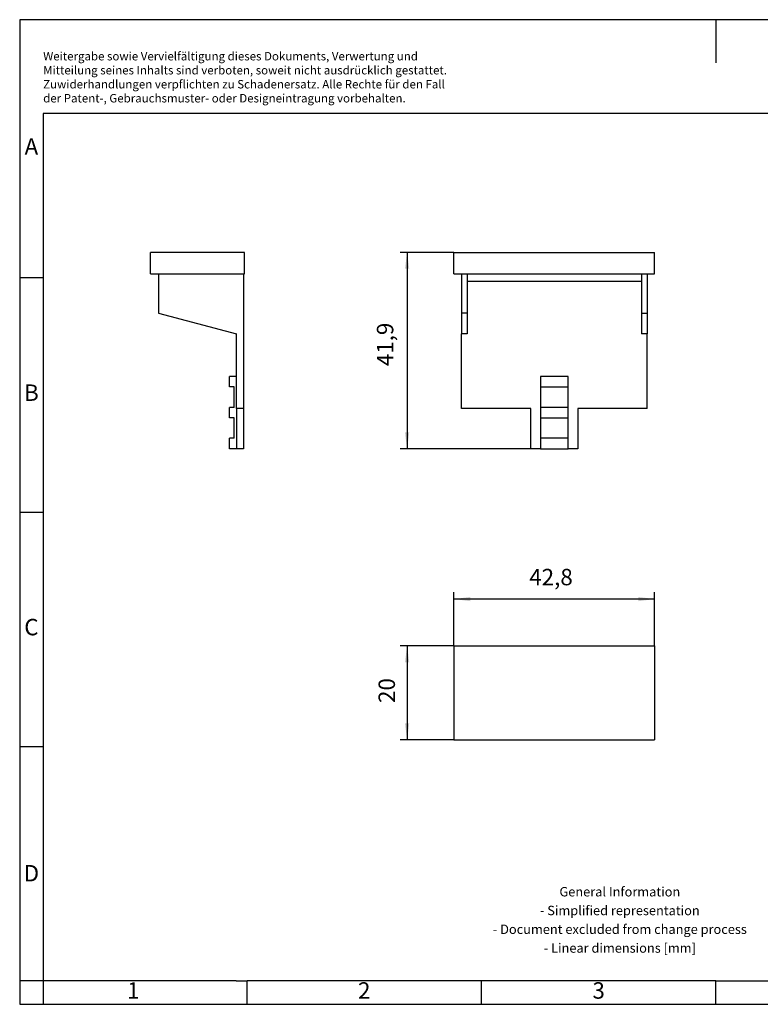
# Model space of a CAD drawing. Units: millimetres. Extents: x -217 to 80, y 6 to 216.
# Drawn here: x -217 to -59, y 6 to 216 of the extents above; entities that cross this region are included whole.
import ezdxf

# ---------------------------------------------------------------- set-up
doc = ezdxf.new("R2010")
doc.units = ezdxf.units.MM
doc.layers.add('1', color=7, linetype='Continuous')
doc.styles.add('CONVERTER_11', font='txt.shx', dxfattribs={"width": 0.9})
doc.dimstyles.new('ME10_DIM_10', dxfattribs={"dimtxt": 3.5, "dimasz": 3.5, "dimexe": 1.5, "dimexo": 0, "dimgap": 1.5, "dimtad": 1, "dimdec": 4, "dimdsep": 46, "dimtxsty": 'CONVERTER_11', "dimsah": 1, "dimcen": 0.09, "dimclrd": 2, "dimclre": 2, "dimclrt": 3, "dimadec": 0, "dimazin": 0, "dimtfac": 1, "dimtdec": 4, "dimtix": 1, "dimtmove": 0, "dimatfit": 3, "dimfxl": 1, "dimtolj": 1, "dimtzin": 0, "dimarcsym": 0})
doc.dimstyles.new('ME10_DIM_11', dxfattribs={"dimtxt": 3.5, "dimasz": 3.5, "dimexe": 1.5, "dimexo": 0, "dimgap": 1.5, "dimtad": 1, "dimdec": 4, "dimdsep": 46, "dimtxsty": 'CONVERTER_11', "dimsah": 1, "dimcen": 0.09, "dimclrd": 2, "dimclre": 2, "dimclrt": 3, "dimadec": 0, "dimazin": 0, "dimtfac": 1, "dimtdec": 4, "dimtix": 1, "dimtmove": 0, "dimatfit": 3, "dimfxl": 1, "dimtolj": 1, "dimtzin": 0, "dimarcsym": 0})
doc.dimstyles.new('ME10_DIM_12', dxfattribs={"dimtxt": 3.5, "dimasz": 3.5, "dimexe": 1.5, "dimexo": 0, "dimgap": 1.5, "dimtad": 1, "dimdec": 4, "dimdsep": 46, "dimtxsty": 'CONVERTER_11', "dimsah": 1, "dimcen": 0.09, "dimclrd": 2, "dimclre": 2, "dimclrt": 3, "dimadec": 0, "dimazin": 0, "dimtfac": 1, "dimtdec": 4, "dimtix": 1, "dimtmove": 0, "dimatfit": 3, "dimfxl": 1, "dimtolj": 1, "dimtzin": 0, "dimarcsym": 0})

# ---------------------------------------------------------------- blocks, each defined once
blk = doc.blocks.new('UBE-select__2', base_point=(-124.4, 62.71))
at = {"color": 7, "linetype": 'Continuous'}
for p, q in [((-124.4, 82.71), (-124.4, 62.71)), ((-124.4, 82.71), (-81.6, 82.71)), ((-81.6, 82.71), (-81.6, 62.71)), ((-124.4, 62.71), (-81.6, 62.71))]:
    blk.add_line(p, q, dxfattribs=at)
blk = doc.blocks.new('*D17')
at = {"layer": '1', "color": 2, "linetype": 'Continuous'}
for p, q in [((-124.4, 82.71), (-124.4, 94.21)), ((-81.6, 92.71), (-124.4, 92.71)), ((-81.6, 82.71), (-81.6, 94.21))]:
    blk.add_line(p, q, dxfattribs=at)
at = {"layer": '1', "color": 2}
for points in [[(-120.9, 93.17), (-120.9, 92.25), (-124.4, 92.71)], [(-85.1, 92.25), (-85.1, 93.17), (-81.6, 92.71)]]:
    blk.add_solid(points, dxfattribs=at)
at = {"layer": '1', "color": 3, "insert": (-108.34, 94.56), "char_height": 3.5, "attachment_point": 7, "rotation": 0.0001, "line_spacing_factor": 0.60024, "style": 'CONVERTER_11'}
blk.add_mtext('42,8', dxfattribs=at)
blk = doc.blocks.new('*D18')
at = {"layer": '1', "color": 2, "linetype": 'Continuous'}
for p, q in [((-124.4, 82.71), (-135.9, 82.71)), ((-134.4, 82.71), (-134.4, 62.71)), ((-124.4, 62.71), (-135.9, 62.71))]:
    blk.add_line(p, q, dxfattribs=at)
at = {"layer": '1', "color": 2}
for points in [[(-133.94, 79.21), (-134.86, 79.21), (-134.4, 82.71)], [(-134.86, 66.21), (-133.94, 66.21), (-134.4, 62.71)]]:
    blk.add_solid(points, dxfattribs=at)
at = {"layer": '1', "color": 3, "insert": (-135.9, 70.55), "char_height": 3.5, "attachment_point": 7, "rotation": 90, "line_spacing_factor": 0.60024, "style": 'CONVERTER_11'}
blk.add_mtext('20', dxfattribs=at)
blk = doc.blocks.new('UBE-select__4', base_point=(-189.1, 124.75))
at = {"color": 7, "linetype": 'Continuous'}
for p, q in [((-189.1, 162.05), (-189.1, 166.65)), ((-169.1, 166.65), (-189.1, 166.65)), ((-169.1, 162.05), (-169.1, 166.65)), ((-189.1, 162.05), (-187.4, 162.05)), ((-187.4, 162.05), (-169.3, 162.05)), ((-187.4, 162.05), (-187.4, 153.7)), ((-169.3, 162.05), (-169.1, 162.05)), ((-169.3, 162.05), (-169.3, 133.35)), ((-187.4, 153.7), (-170.8, 149.25)), ((-170.8, 140.2), (-170.8, 149.25)), ((-172.3, 137.95), (-172.3, 140.2)), ((-170.8, 140.2), (-172.3, 140.2)), ((-170.8, 133.35), (-170.8, 140.2)), ((-171.3, 137.95), (-172.3, 137.95)), ((-171.3, 133.6), (-171.3, 137.95)), ((-172.3, 131.35), (-172.3, 133.6)), ((-171.3, 133.6), (-172.3, 133.6)), ((-170.8, 133.35), (-170.8, 124.75)), ((-169.3, 133.35), (-170.8, 133.35)), ((-169.3, 133.35), (-169.3, 124.75)), ((-171.3, 131.35), (-172.3, 131.35)), ((-171.3, 127), (-171.3, 131.35)), ((-171.3, 127), (-172.3, 127)), ((-172.3, 124.75), (-172.3, 127)), ((-170.8, 124.75), (-172.3, 124.75)), ((-169.3, 124.75), (-170.8, 124.75))]:
    blk.add_line(p, q, dxfattribs=at)
blk = doc.blocks.new('SA_Rechts1', base_point=(-179, 146))
blk.add_blockref('UBE-select__4', (-189.1, 124.75))
blk = doc.blocks.new('UBE-select__6', base_point=(-124.4, 124.75))
at = {"color": 7, "linetype": 'Continuous'}
for p, q in [((-124.4, 162.05), (-124.4, 166.65)), ((-124.4, 166.65), (-81.6, 166.65)), ((-81.6, 162.05), (-81.6, 166.65)), ((-124.4, 162.05), (-122.8, 162.05)), ((-122.8, 162.05), (-122.8, 153.7)), ((-122.8, 162.05), (-121.6, 162.05)), ((-121.6, 162.05), (-121.6, 160.55)), ((-121.6, 162.05), (-84.4, 162.05)), ((-84.4, 162.05), (-84.4, 160.55)), ((-84.4, 162.05), (-83.2, 162.05)), ((-83.2, 162.05), (-83.2, 153.7)), ((-83.2, 162.05), (-81.6, 162.05)), ((-121.6, 160.55), (-121.6, 153.7)), ((-121.6, 160.55), (-84.4, 160.55)), ((-84.4, 160.55), (-84.4, 153.7)), ((-122.8, 153.7), (-122.8, 149.25)), ((-121.6, 153.7), (-122.8, 153.7)), ((-121.6, 153.7), (-121.6, 149.25)), ((-84.4, 153.7), (-84.4, 149.25)), ((-84.4, 153.7), (-83.2, 153.7)), ((-83.2, 153.7), (-83.2, 149.25)), ((-121.6, 149.25), (-122.8, 149.25)), ((-122.8, 133.35), (-122.8, 149.25)), ((-83.2, 149.25), (-84.4, 149.25)), ((-83.2, 133.35), (-83.2, 149.25)), ((-100.07, 140.2), (-105.92, 140.2)), ((-105.92, 140.2), (-105.92, 137.95)), ((-100.07, 137.95), (-100.07, 140.2)), ((-105.92, 137.95), (-100.07, 137.95)), ((-105.92, 137.95), (-105.92, 133.6)), ((-100.07, 133.6), (-100.07, 137.95)), ((-108, 133.35), (-122.8, 133.35)), ((-108, 124.75), (-108, 133.35)), ((-105.92, 133.6), (-105.92, 131.35)), ((-100.07, 133.6), (-105.92, 133.6)), ((-100.07, 131.35), (-100.07, 133.6)), ((-98, 133.35), (-98, 124.75)), ((-83.2, 133.35), (-98, 133.35)), ((-105.92, 131.35), (-100.07, 131.35)), ((-105.92, 131.35), (-105.92, 127)), ((-100.07, 127), (-100.07, 131.35)), ((-100.07, 127), (-105.92, 127)), ((-105.92, 127), (-105.92, 124.75)), ((-100.07, 124.75), (-100.07, 127)), ((-105.92, 124.75), (-108, 124.75)), ((-105.92, 124.75), (-100.07, 124.75)), ((-98, 124.75), (-100.07, 124.75))]:
    blk.add_line(p, q, dxfattribs=at)
blk = doc.blocks.new('*D19')
at = {"layer": '1', "color": 2, "linetype": 'Continuous'}
for p, q in [((-124.4, 166.65), (-135.9, 166.65)), ((-134.4, 166.65), (-134.4, 124.75)), ((-108, 124.75), (-135.9, 124.75))]:
    blk.add_line(p, q, dxfattribs=at)
at = {"layer": '1', "color": 2}
for points in [[(-133.94, 163.15), (-134.86, 163.15), (-134.4, 166.65)], [(-134.86, 128.25), (-133.94, 128.25), (-134.4, 124.75)]]:
    blk.add_solid(points, dxfattribs=at)
at = {"layer": '1', "color": 3, "insert": (-136.25, 142.38), "char_height": 3.5, "attachment_point": 7, "rotation": 90, "line_spacing_factor": 0.60024, "style": 'CONVERTER_11'}
blk.add_mtext('41,9', dxfattribs=at)
blk = doc.blocks.new('_rahmen', base_point=(74.96, 6.28))
at = {"layer": '1', "color": 2, "linetype": 'Continuous'}
for p, q in [((-217.04, 216.28), (-217.04, 161.28)), ((-68.54, 216.28), (-217.04, 216.28)), ((-68.54, 216.28), (-68.54, 207.07)), ((79.96, 216.28), (-68.54, 216.28)), ((-217.04, 161.28), (-217.04, 111.28)), ((-217.04, 161.28), (-212.04, 161.28)), ((-217.04, 111.28), (-217.04, 61.28)), ((-217.04, 111.28), (-212.04, 111.28)), ((-217.04, 61.28), (-217.04, 11.28)), ((-217.04, 61.28), (-212.04, 61.28)), ((-217.04, 11.28), (-217.04, 6.28)), ((-212.04, 11.28), (-217.04, 11.28)), ((-212.04, 11.28), (-212.04, 6.28)), ((-168.54, 6.28), (-168.54, 11.28)), ((-118.54, 6.28), (-118.54, 11.28)), ((-68.54, 6.28), (-68.54, 11.28)), ((-217.04, 6.28), (-212.04, 6.28)), ((-212.04, 6.28), (-168.54, 6.28)), ((-168.54, 6.28), (-118.54, 6.28)), ((-118.54, 6.28), (-68.54, 6.28)), ((-68.54, 6.28), (-18.54, 6.28))]:
    blk.add_line(p, q, dxfattribs=at)
at = {"layer": '1', "color": 6, "linetype": 'Continuous'}
for p, q in [((-212.04, 196.28), (-212.04, 161.28)), ((74.96, 196.28), (-212.04, 196.28)), ((-212.04, 161.28), (-212.04, 111.28)), ((-212.04, 111.28), (-212.04, 61.28)), ((-212.04, 61.28), (-212.04, 11.28)), ((-177.04, 11.28), (-212.04, 11.28)), ((-170.84, 11.28), (-177.04, 11.28)), ((-170.84, 11.28), (-168.54, 11.28)), ((-123.58, 11.28), (-168.54, 11.28)), ((-118.54, 11.28), (-123.58, 11.28)), ((-68.54, 11.28), (-118.54, 11.28)), ((-68.54, 11.28), (-54.58, 11.28))]:
    blk.add_line(p, q, dxfattribs=at)
at = {"layer": '1', "color": 3, "insert": (-212.03, 198.07), "char_height": 1.8, "attachment_point": 7, "line_spacing_factor": 0.996399, "style": 'CONVERTER_11'}
blk.add_mtext('Weitergabe sowie Vervielfältigung dieses Dokuments, Verwertung und \\PMitteilung seines Inhalts sind verboten, soweit nicht ausdrücklich gestattet. \\PZuwiderhandlungen verpflichten zu Schadenersatz. Alle Rechte für den Fall\\Pder Patent-, Gebrauchsmuster- oder Designeintragung vorbehalten.', dxfattribs=at)
at = {"layer": '1', "color": 7, "char_height": 3.5, "attachment_point": 5, "line_spacing_factor": 1.20048, "style": 'CONVERTER_11'}
for s, insert in [('A', (-214.54, 188.78)), ('B', (-214.54, 136.28)), ('C', (-214.54, 86.28)), ('D', (-214.54, 33.78)), ('1', (-192.79, 8.78)), ('2', (-143.54, 8.78)), ('3', (-93.54, 8.78))]:
    blk.add_mtext(s, dxfattribs=dict(at, insert=insert))
at = {"layer": '1', "color": 2, "insert": (-89.02, 24.03), "char_height": 2, "attachment_point": 5, "line_spacing_factor": 1.20048, "style": 'CONVERTER_11'}
blk.add_mtext('General Information\\P- Simplified representation\\P- Document excluded from change process\\P- Linear dimensions [mm]', dxfattribs=at)
blk = doc.blocks.new('A4I_CS', base_point=(74.96, 6.28))
at = {"layer": '1'}
blk.add_blockref('_rahmen', (74.96, 6.28), dxfattribs=at)
blk = doc.blocks.new('Drfsicht1', base_point=(-103.7, 72.80838))
blk.add_blockref('UBE-select__2', (-124.4, 62.70838))
at = {"layer": '1'}
dim = blk.add_aligned_dim(p1=(-124.4, 82.70838), p2=(-81.6, 82.70838), distance=10, dimstyle='ME10_DIM_10', dxfattribs=at)
dim.commit()
dim.dimension.update_dxf_attribs({"geometry": '*D17', "text_midpoint": (-103.52778, 96.13338), "text_rotation": 0.0001389})
dim = blk.add_linear_dim(base=(-134.4, 82.70838), p1=(-124.4, 62.70838), p2=(-124.4, 82.70838), angle=90, dimstyle='ME10_DIM_11', dxfattribs=at)
dim.commit()
dim.dimension.update_dxf_attribs({"geometry": '*D18', "text_midpoint": (-137.65, 73.17287), "text_rotation": 90})
blk = doc.blocks.new('Vordans1', base_point=(-103.7, 146))
blk.add_blockref('UBE-select__6', (-124.4, 124.75))
at = {"layer": '1'}
dim = blk.add_linear_dim(base=(-134.4, 166.65), p1=(-108, 124.75), p2=(-124.4, 166.65), angle=90, dimstyle='ME10_DIM_12', dxfattribs=at)
dim.commit()
dim.dimension.update_dxf_attribs({"geometry": '*D19', "text_midpoint": (-137.825, 146.66401), "text_rotation": 90})
blk = doc.blocks.new('1')
for name, p in [('A4I_CS', (74.96, 6.28)), ('SA_Rechts1', (-179, 146)), ('Vordans1', (-103.7, 146)), ('Drfsicht1', (-103.7, 72.81))]:
    blk.add_blockref(name, p)

msp = doc.modelspace()

# ---------------------------------------------------------------- block references
at = {"layer": '1'}
msp.add_blockref('1', (0, 0), dxfattribs=at)

doc.saveas('drawing.dxf')
